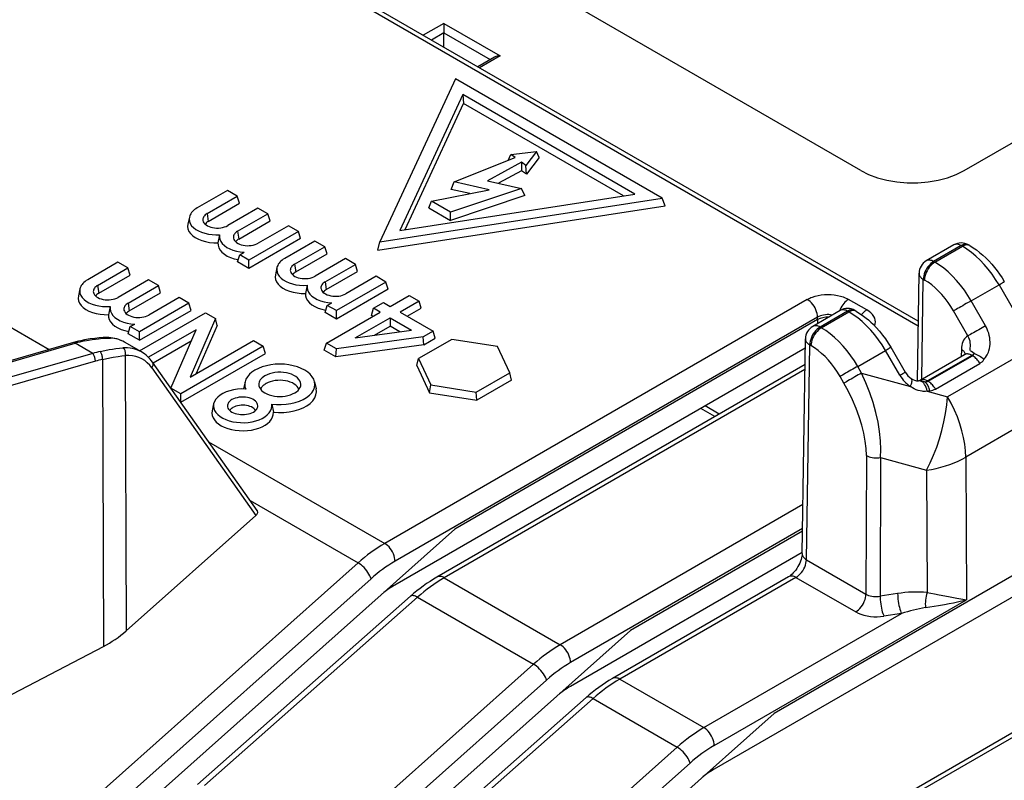
# Model space of a CAD drawing. Extents: x -1 to 395, y 0 to 286.
# Drawn here: x 332 to 344, y 158 to 166 of the extents above; entities that cross this region are included whole.
import ezdxf

# ---------------------------------------------------------------- set-up
doc = ezdxf.new("R2010")
doc.units = 0
doc.layers.get('0').update_dxf_attribs({"linetype": 'CONTINUOUS'})

# ---------------------------------------------------------------- blocks, each defined once
blk = doc.blocks.new('BLOCK800')
at = {"color": 7}
for p, q in [((46.764805, 110.282324), (24.838247, 122.941628)), ((50.305275, 110.282324), (71.367788, 122.442771)), ((48.731331, 104.957443), (25.104868, 118.598187)), ((48.733864, 105.125082), (25.354867, 118.622953)), ((32.491557, 115.318999), (31.784509, 114.910785)), ((32.491557, 115.318999), (34.4168, 114.207459)), ((32.491557, 115.318999), (32.491557, 114.993832)), ((32.491557, 114.993832), (32.066111, 114.748201)), ((32.491557, 114.502569), (32.491557, 114.993832)), ((32.491557, 114.993832), (34.076618, 114.078696)), ((34.216804, 114.159632), (33.651173, 113.833065)), ((34.4168, 114.207459), (33.709752, 113.799245)), ((32.887716, 113.415561), (30.299526, 107.838786)), ((39.958784, 109.333078), (32.887716, 113.415561)), ((33.136182, 112.880191), (30.978348, 108.230704)), ((39.031495, 109.47653), (33.136182, 112.880191)), ((33.136182, 112.880191), (33.163564, 112.576242)), ((31.159823, 108.258778), (33.163564, 112.576242)), ((38.637889, 109.415639), (33.163564, 112.576242)), ((5.948654, 111.669908), (18.969224, 104.152478)), ((34.775775, 110.829598), (35.659575, 110.933412)), ((35.659575, 110.933412), (35.299941, 110.455884)), ((35.748605, 110.730087), (35.659575, 110.933412)), ((32.846507, 109.889477), (34.926812, 110.721913)), ((34.689333, 110.626886), (34.775775, 110.829598)), ((34.926812, 110.721913), (34.775775, 110.829598)), ((35.748605, 110.730087), (35.313691, 110.152602)), ((35.148904, 110.563569), (33.986564, 109.929014)), ((35.143742, 110.27377), (34.358128, 109.84488)), ((35.148904, 110.563569), (35.143742, 110.27377)), ((35.313691, 110.152602), (35.143742, 110.27377)), ((35.299941, 110.455884), (35.148904, 110.563569)), ((35.313691, 110.152602), (35.299941, 110.455884)), ((33.986564, 109.929014), (35.144031, 109.666929)), ((25.075136, 109.599522), (24.039188, 109.001417)), ((25.414548, 109.403562), (25.075136, 109.599522)), ((32.065963, 109.235763), (34.040566, 109.619107)), ((35.144031, 109.666929), (32.71916, 108.858639)), ((32.734846, 109.637006), (32.846507, 109.889477)), ((33.380138, 109.490893), (32.734846, 109.637006)), ((34.040566, 109.619107), (32.846507, 109.889477)), ((35.265638, 109.427251), (35.144031, 109.666929)), ((24.3786, 108.805457), (25.414548, 109.403562)), ((25.489357, 109.158613), (25.414548, 109.403562)), ((30.299526, 107.838786), (39.958784, 109.333078)), ((30.978348, 108.230704), (39.031495, 109.47653)), ((35.265638, 109.427251), (32.710457, 108.575524)), ((40.060975, 109.07232), (39.958784, 109.333078)), ((24.416004, 108.538913), (25.489357, 109.158613)), ((26.121654, 108.995314), (25.085706, 108.397209)), ((26.461066, 108.799355), (26.121654, 108.995314)), ((30.224716, 107.550646), (40.060975, 109.07232)), ((31.968214, 109.004058), (32.065963, 109.235763)), ((31.968214, 109.004058), (32.710457, 108.575524)), ((32.71916, 108.858639), (32.065963, 109.235763)), ((23.772644, 108.687028), (23.720159, 108.445887)), ((24.3786, 108.805457), (24.416004, 108.538913)), ((25.425118, 108.20125), (26.461066, 108.799355)), ((26.535875, 108.554406), (26.461066, 108.799355)), ((32.710457, 108.575524), (32.71916, 108.858639)), ((25.462522, 107.934705), (26.535875, 108.554406)), ((27.168173, 108.391107), (26.132224, 107.793002)), ((27.507584, 108.195147), (27.168173, 108.391107)), ((24.810205, 108.083676), (24.752188, 107.805231)), ((25.425118, 108.20125), (25.462522, 107.934705)), ((27.507584, 108.195147), (25.810528, 107.215352)), ((27.582393, 107.950198), (25.810528, 106.927211)), ((27.582393, 107.950198), (27.507584, 108.195147)), ((28.073269, 107.868549), (27.037321, 107.270444)), ((27.376732, 107.074485), (28.41268, 107.67259)), ((28.41268, 107.67259), (28.073269, 107.868549)), ((28.48749, 107.427641), (28.41268, 107.67259)), ((30.224716, 107.550646), (30.299526, 107.838786)), ((49.952006, 107.736095), (49.008618, 107.19143)), ((50.202004, 107.71133), (49.258616, 107.166665)), ((49.301175, 107.142093), (50.244563, 107.686758)), ((50.244563, 107.686758), (50.202004, 107.71133)), ((50.494561, 107.711524), (50.45202, 107.736084)), ((25.423545, 107.150636), (25.498354, 107.395585)), ((25.498354, 107.395585), (25.649562, 107.482885)), ((25.810528, 107.215352), (25.498354, 107.395585)), ((27.414137, 106.80794), (28.48749, 107.427641)), ((29.119787, 107.264341), (28.083839, 106.666236)), ((29.459198, 107.068382), (29.119787, 107.264341)), ((21.326341, 107.140681), (20.290392, 106.542576)), ((20.629804, 106.346617), (21.665752, 106.944722)), ((21.665752, 106.944722), (21.326341, 107.140681)), ((21.740561, 106.699773), (21.665752, 106.944722)), ((25.810528, 106.927211), (25.423545, 107.150636)), ((25.810528, 106.927211), (25.810528, 107.215352)), ((26.770777, 106.956055), (26.718292, 106.714914)), ((27.376732, 107.074485), (27.414137, 106.80794)), ((28.42325, 106.470277), (29.459198, 107.068382)), ((29.534008, 106.823433), (29.459198, 107.068382)), ((49.258616, 107.166665), (49.301175, 107.142093)), ((20.667208, 106.080073), (21.740561, 106.699773)), ((28.460655, 106.203733), (29.534008, 106.823433)), ((30.166305, 106.660134), (29.130357, 106.062029)), ((30.505717, 106.464175), (30.166305, 106.660134)), ((48.702988, 103.081925), (48.758673, 106.765969)), ((48.853302, 103.132609), (48.905076, 106.557862)), ((48.905076, 106.557862), (48.947635, 106.533291)), ((20.023848, 106.228188), (19.971363, 105.987047)), ((20.629804, 106.346617), (20.667208, 106.080073)), ((22.372859, 106.536474), (21.33691, 105.938369)), ((21.676322, 105.74241), (22.71227, 106.340515)), ((22.71227, 106.340515), (22.372859, 106.536474)), ((22.787079, 106.095566), (22.71227, 106.340515)), ((27.808337, 106.352703), (27.75032, 106.074258)), ((28.42325, 106.470277), (28.460655, 106.203733)), ((30.505717, 106.464175), (28.80866, 105.484379)), ((30.580526, 106.219226), (28.80866, 105.196239)), ((30.580526, 106.219226), (30.505717, 106.464175)), ((50.54756, 105.820453), (51.498177, 106.369292)), ((51.498177, 106.369292), (51.996038, 105.516919)), ((21.713726, 105.475865), (22.787079, 106.095566)), ((23.419377, 105.932266), (22.383429, 105.334162)), ((23.758788, 105.736307), (23.419377, 105.932266)), ((30.647138, 105.631348), (31.297676, 106.006937)), ((31.297676, 106.006937), (31.637087, 105.810977)), ((21.061409, 105.624836), (21.003392, 105.346391)), ((21.676322, 105.74241), (21.713726, 105.475865)), ((23.758788, 105.736307), (22.061732, 104.756511)), ((23.833597, 105.491358), (23.758788, 105.736307)), ((28.421678, 105.419663), (28.496487, 105.664612)), ((28.496487, 105.664612), (28.647695, 105.751912)), ((28.80866, 105.484379), (28.496487, 105.664612)), ((30.006643, 105.321079), (30.081452, 105.566028)), ((30.081452, 105.566028), (30.420864, 105.761988)), ((30.307727, 105.435389), (30.081452, 105.566028)), ((30.420864, 105.761988), (30.647138, 105.631348)), ((44.932634, 105.87036), (30.4632, 97.516428)), ((31.637087, 105.810977), (30.986549, 105.435389)), ((31.236085, 105.291319), (31.711897, 105.566028)), ((31.711897, 105.566028), (31.637087, 105.810977)), ((46.971944, 105.509429), (46.346794, 105.87036)), ((51.036806, 104.963106), (50.54756, 105.820453)), ((22.061732, 104.468371), (23.833597, 105.491358)), ((22.069475, 104.107785), (24.324473, 105.409709)), ((24.663885, 105.213749), (23.79628, 103.210484)), ((24.324473, 105.409709), (24.663885, 105.213749)), ((24.722468, 104.978168), (24.663885, 105.213749)), ((28.80866, 105.196239), (28.421678, 105.419663)), ((28.469249, 104.373943), (30.307727, 105.435389)), ((28.80866, 105.196239), (28.80866, 105.484379)), ((29.456271, 104.551883), (30.647138, 105.23943)), ((30.05819, 105.291319), (30.006643, 105.321079)), ((30.647138, 105.23943), (31.379979, 104.816324)), ((30.647138, 105.23943), (30.647138, 104.95129)), ((45.286174, 105.261558), (30.81674, 96.907626)), ((30.986549, 105.435389), (32.11792, 104.782192)), ((46.062918, 105.490729), (45.119531, 104.946064)), ((45.286174, 105.175602), (45.286174, 105.261558)), ((46.312916, 105.465964), (45.369529, 104.921299)), ((45.412088, 104.896728), (46.355475, 105.441393)), ((46.312916, 105.465964), (46.355475, 105.441393)), ((46.562933, 105.490719), (46.605473, 105.466158)), ((54.744923, 105.429969), (49.737665, 102.539027)), ((50.433266, 104.618215), (49.94402, 105.475561)), ((21.674749, 104.691796), (21.749558, 104.936745)), ((21.749558, 104.936745), (21.900766, 105.024045)), ((22.061732, 104.756511), (21.749558, 104.936745)), ((24.722468, 104.978168), (24.010444, 103.334131)), ((30.111304, 104.641926), (30.647138, 104.95129)), ((30.976882, 104.760912), (30.647138, 104.95129)), ((45.286174, 105.175602), (32.866623, 98.005171)), ((45.286174, 105.175602), (45.286174, 105.042265)), ((45.369529, 104.921299), (45.412088, 104.896728)), ((22.061732, 104.468371), (21.674749, 104.691796)), ((22.061732, 104.468371), (22.061732, 104.756511)), ((24.004138, 104.832845), (22.368504, 103.888511)), ((23.136534, 102.829579), (24.004138, 104.832845)), ((31.778509, 104.586233), (28.80866, 104.177984)), ((29.456271, 104.551883), (31.379979, 104.816324)), ((32.11792, 104.782192), (31.778509, 104.586233)), ((31.805326, 104.313576), (31.778509, 104.586233)), ((31.805326, 104.313576), (32.192729, 104.537243)), ((32.192729, 104.537243), (32.11792, 104.782192)), ((19.809225, 104.394978), (13.781972, 102.65506)), ((13.837441, 102.626205), (19.864692, 104.366123)), ((20.464728, 104.019692), (19.864692, 104.366123)), ((22.129512, 104.07314), (21.555079, 104.404789)), ((22.529724, 103.693451), (23.837738, 104.448634)), ((26.304372, 104.266613), (23.475945, 102.63362)), ((23.79628, 103.210484), (25.964961, 104.462573)), ((25.964961, 104.462573), (26.304372, 104.266613)), ((26.379181, 104.021664), (26.304372, 104.266613)), ((28.39444, 104.128994), (28.469249, 104.373943)), ((28.80866, 104.177984), (28.469249, 104.373943)), ((31.805326, 104.313576), (28.792157, 103.899372)), ((44.86479, 104.203882), (30.81183, 96.090402)), ((32.762596, 104.501198), (31.619501, 103.841232)), ((34.324093, 104.259634), (32.762596, 104.501198)), ((34.742495, 103.358103), (34.324093, 104.259634)), ((44.758403, 97.165009), (44.869586, 104.520603)), ((44.904806, 96.956902), (45.015989, 104.312497)), ((45.015989, 104.312497), (45.058548, 104.287925)), ((47.790838, 104.231767), (48.288698, 103.379394)), ((20.464728, 104.019692), (14.437478, 102.279774)), ((21.576774, 103.948826), (21.606541, 94.521603)), ((23.475945, 102.34548), (26.379181, 104.021664)), ((28.792157, 103.899372), (28.39444, 104.128994)), ((28.792157, 103.899372), (28.80866, 104.177984)), ((46.658473, 103.575087), (47.60909, 104.123926)), ((48.106951, 103.271553), (47.60909, 104.123926)), ((48.801185, 103.102522), (50.31666, 103.977482)), ((50.56848, 103.953768), (49.049389, 103.076721)), ((49.06878, 103.065525), (50.587871, 103.942573)), ((50.208823, 104.1579), (50.205122, 103.913085)), ((50.56848, 103.953768), (50.587871, 103.942573)), ((20.55417, 103.753826), (14.526919, 102.013909)), ((20.796503, 103.814099), (20.827526, 93.989041)), ((22.487287, 103.526184), (26.054694, 98.473632)), ((26.094378, 98.644822), (22.509248, 103.722475)), ((31.560501, 103.60541), (31.619501, 103.841232)), ((31.560501, 103.60541), (31.994712, 102.669816)), ((31.619501, 103.841232), (32.037903, 102.939701)), ((44.856277, 103.640585), (32.252512, 96.363797)), ((46.789817, 103.344922), (46.658473, 103.575087)), ((49.31878, 102.801615), (50.837871, 103.678662)), ((44.853699, 103.469994), (32.50251, 96.339032)), ((33.5994, 102.698137), (34.742495, 103.358103)), ((34.801495, 103.104027), (34.742495, 103.358103)), ((46.186277, 103.000031), (46.054933, 103.230196)), ((46.789817, 103.344922), (48.465752, 102.886748)), ((55.366162, 103.360621), (50.358904, 100.469679)), ((25.679422, 103.046602), (25.626936, 102.80546)), ((28.060694, 103.046601), (28.113179, 102.80546)), ((31.994712, 102.669816), (32.037903, 102.939701)), ((32.037903, 102.939701), (33.5994, 102.698137)), ((34.801495, 103.104027), (33.615209, 102.419124)), ((48.774721, 103.082828), (48.736132, 103.081802)), ((49.049389, 103.076721), (49.06878, 103.065525)), ((23.475945, 102.63362), (23.136534, 102.829579)), ((23.475945, 102.34548), (23.475945, 102.63362)), ((31.994712, 102.669816), (33.615209, 102.419124)), ((33.615209, 102.419124), (33.5994, 102.698137)), ((49.134929, 102.74025), (49.043131, 102.728902)), ((49.043131, 102.728902), (49.737665, 102.539027)), ((24.605069, 102.297358), (24.552584, 102.056217)), ((26.591682, 102.286298), (26.649423, 102.003213)), ((41.91462, 101.94221), (41.431045, 102.221402)), ((41.771246, 101.859433), (41.287671, 102.138625)), ((24.432846, 100.998055), (30.4632, 97.516428)), ((46.958578, 100.526036), (46.943521, 95.77985)), ((47.441522, 100.451324), (47.426465, 95.705138)), ((47.441522, 100.451324), (49.014092, 100.021409)), ((50.358904, 100.469679), (50.385761, 95.588628)), ((49.014092, 100.021409), (49.03714, 95.832612)), ((25.858113, 98.979445), (29.549083, 96.848463)), ((44.783783, 98.8442), (36.473607, 94.046318)), ((26.054694, 98.473632), (21.606541, 94.521603)), ((20.408907, 86.915524), (32.866623, 98.005171)), ((44.771388, 98.024125), (36.827147, 93.437516)), ((44.770077, 97.937412), (38.877031, 94.53506)), ((54.452256, 97.850465), (43.793419, 91.696582)), ((44.758969, 97.202565), (36.822238, 92.620291)), ((29.549083, 96.848463), (19.77486, 88.147616)), ((54.120647, 96.930576), (41.738626, 89.781813)), ((44.904806, 96.956902), (46.943521, 95.77985)), ((29.994129, 96.306402), (20.219906, 87.605556)), ((32.50251, 96.339032), (36.473607, 94.046318)), ((44.295174, 96.376411), (38.26292, 92.893687)), ((44.545149, 96.351632), (38.512918, 92.868921)), ((44.545149, 96.351632), (46.589981, 95.171048)), ((48.027237, 95.798078), (47.426465, 95.705138)), ((31.346988, 95.705388), (24.046386, 89.256505)), ((31.5865, 95.672159), (24.285904, 89.223281)), ((31.5865, 95.672159), (35.55949, 93.378352)), ((41.743536, 90.599037), (50.385761, 95.588628)), ((41.389996, 91.20784), (48.156641, 95.114564)), ((48.156641, 95.114564), (47.55587, 95.021624)), ((28.927004, 85.677716), (38.877031, 94.53506)), ((14.959791, 90.927598), (20.827526, 93.989041)), ((35.55949, 93.378352), (28.292957, 86.909808)), ((36.004536, 92.836292), (28.738004, 86.367748)), ((38.512918, 92.868921), (41.389996, 91.20784)), ((37.35739, 92.235272), (27.537355, 83.560884)), ((37.596908, 92.202048), (27.776867, 83.527655)), ((37.596908, 92.202048), (40.475879, 90.539874)), ((46.710872, 88.016286), (54.037645, 92.2464)), ((46.960847, 87.991507), (53.727493, 91.898231)), ((43.793419, 91.696582), (31.335703, 80.606935)), ((40.475879, 90.539874), (30.701656, 81.839028)), ((40.920925, 89.997814), (31.146702, 81.296968))]:
    blk.add_line(p, q, dxfattribs=at)
for points in [[(46.764805, 110.282318), (47.034756, 110.14727), (47.335247, 110.035774), (47.66016, 109.950111), (48.002888, 109.892006), (48.356445, 109.862656), (48.713638, 109.862656), (49.067196, 109.892006), (49.409924, 109.950111), (49.734837, 110.035774), (50.035328, 110.14727), (50.305279, 110.282318)], [(24.039188, 109.001419), (23.9925, 108.972412), (23.949623, 108.941505), (23.910784, 108.908867), (23.876194, 108.874672), (23.846041, 108.839104), (23.820484, 108.802353), (23.799662, 108.764626), (23.783686, 108.726112), (23.772644, 108.687027)], [(23.772644, 108.687027), (23.765446, 108.6119), (23.776415, 108.536919), (23.805336, 108.463554), (23.851646, 108.393219), (23.914448, 108.327286), (23.992519, 108.267036), (24.084345, 108.213638), (24.188139, 108.168129), (24.301886, 108.131401), (24.423372, 108.104156), (24.550241, 108.086929), (24.680025, 108.080063), (24.810204, 108.083679)], [(24.378599, 108.805458), (24.344704, 108.783798), (24.31477, 108.760277), (24.289103, 108.73513), (24.267963, 108.708618), (24.251572, 108.681007), (24.240093, 108.65258), (24.233646, 108.623627), (24.232296, 108.594452), (24.236055, 108.565338)], [(23.72016, 108.445892), (23.712662, 108.362984), (23.726091, 108.280319), (23.760166, 108.199661), (23.814161, 108.122719), (23.886934, 108.051109), (23.976942, 107.986366), (24.082277, 107.929848), (24.200708, 107.882759), (24.329727, 107.8461), (24.466597, 107.820633), (24.608418, 107.806915), (24.752188, 107.805237)], [(24.236055, 108.565338), (24.249537, 108.525879), (24.272387, 108.487877), (24.304163, 108.452087), (24.34425, 108.419189), (24.391867, 108.389824), (24.446091, 108.364571), (24.505869, 108.34391), (24.57004, 108.328255), (24.637358, 108.317894), (24.706516, 108.313042), (24.776173, 108.313782), (24.844975, 108.320107), (24.911585, 108.331886), (24.974712, 108.3489), (25.033131, 108.370819), (25.085707, 108.397209)], [(24.810205, 108.083672), (24.804064, 108.005646), (24.817492, 107.927917), (24.85021, 107.852119), (24.901535, 107.779846), (24.970387, 107.712608), (25.055328, 107.65181), (25.154579, 107.598724), (25.26606, 107.554466), (25.387438, 107.519966), (25.516171, 107.495934), (25.649563, 107.48288)], [(25.425117, 108.201248), (25.391222, 108.179588), (25.361288, 108.156067), (25.335621, 108.13092), (25.314482, 108.104408), (25.29809, 108.076797), (25.286612, 108.04837), (25.280165, 108.019417), (25.278814, 107.990242), (25.282574, 107.961128)], [(25.282574, 107.961128), (25.296055, 107.921669), (25.318905, 107.883667), (25.350681, 107.847878), (25.390768, 107.81498), (25.438385, 107.785614), (25.492609, 107.760361), (25.552387, 107.7397), (25.616558, 107.724045), (25.683876, 107.713684), (25.753035, 107.708832), (25.822691, 107.709572), (25.891493, 107.715897), (25.958103, 107.727676), (26.021231, 107.74469), (26.079649, 107.766609), (26.132225, 107.792999)], [(24.752188, 107.805229), (24.755241, 107.72139), (24.779558, 107.63871), (24.824608, 107.55899), (24.88942, 107.48394), (24.972591, 107.415192), (25.072325, 107.354225), (25.186464, 107.302368), (25.312542, 107.260727), (25.447832, 107.230217)], [(50.202003, 107.711327), (50.171188, 107.727562), (50.14061, 107.74057), (50.110497, 107.750244), (50.081081, 107.756523), (50.052586, 107.759346), (50.025227, 107.75869), (49.999214, 107.754578), (49.974747, 107.747025), (49.952003, 107.736092)], [(50.452019, 107.736084), (50.429279, 107.747017), (50.404808, 107.75457), (50.378792, 107.75869), (50.351433, 107.759346), (50.322937, 107.756523), (50.293518, 107.750252), (50.263401, 107.74057), (50.232819, 107.727562), (50.202003, 107.711327)], [(50.494564, 107.711525), (50.471821, 107.722458), (50.447353, 107.730011), (50.421341, 107.734123), (50.393982, 107.734779), (50.365486, 107.731956), (50.336071, 107.725677), (50.305958, 107.716003), (50.275379, 107.702995), (50.244564, 107.68676)], [(51.498177, 106.369293), (51.383747, 106.554825), (51.260742, 106.73349), (51.1301, 106.903923), (50.992809, 107.064842), (50.849918, 107.215012), (50.702515, 107.353287), (50.55172, 107.478622), (50.398682, 107.590065), (50.244564, 107.68676)], [(50.49456, 107.711525), (50.610218, 107.640434), (50.723446, 107.562325), (50.834103, 107.47757), (50.942017, 107.386528), (51.046936, 107.289627), (51.148712, 107.187172), (51.247108, 107.079536), (51.341896, 106.967094), (51.432812, 106.85025), (51.519619, 106.72937), (51.602074, 106.604866), (51.679924, 106.477135)], [(27.037321, 107.270447), (26.990633, 107.24144), (26.947756, 107.210533), (26.908916, 107.177895), (26.874327, 107.1437), (26.844173, 107.108131), (26.818615, 107.071381), (26.797794, 107.033653), (26.781818, 106.99514), (26.770777, 106.956055)], [(26.770777, 106.956055), (26.763578, 106.880928), (26.774548, 106.805946), (26.803469, 106.732582), (26.849779, 106.662247), (26.91258, 106.596313), (26.990652, 106.536064), (27.082478, 106.482666), (27.186272, 106.437157), (27.300018, 106.400429), (27.421505, 106.373184), (27.548374, 106.355957), (27.678158, 106.349091), (27.808336, 106.352707)], [(27.376732, 107.074486), (27.342836, 107.052826), (27.312902, 107.029305), (27.287235, 107.004158), (27.266096, 106.977646), (27.249704, 106.950035), (27.238226, 106.921608), (27.231779, 106.892654), (27.230429, 106.86348), (27.234188, 106.834366)], [(49.258617, 107.166664), (49.20858, 107.133667), (49.15955, 107.093109), (49.112511, 107.045822), (49.068417, 106.992744), (49.028152, 106.934944), (48.992523, 106.873596), (48.962254, 106.809929), (48.937954, 106.745224), (48.920105, 106.680786), (48.909073, 106.617912), (48.905079, 106.557861)], [(49.301174, 107.142097), (49.251137, 107.1091), (49.202106, 107.068542), (49.155067, 107.021255), (49.110973, 106.968178), (49.070709, 106.910378), (49.03508, 106.84903), (49.00481, 106.785362), (48.980511, 106.720657), (48.962662, 106.656219), (48.95163, 106.593346), (48.947636, 106.533295)], [(49.258617, 107.166664), (49.227802, 107.182899), (49.197224, 107.195908), (49.16711, 107.205582), (49.137695, 107.211861), (49.1092, 107.214684), (49.081841, 107.214027), (49.055828, 107.209915), (49.031361, 107.202362), (49.008617, 107.191429)], [(50.547562, 105.820457), (50.434586, 106.006828), (50.312893, 106.186249), (50.183407, 106.357353), (50.047112, 106.518845), (49.905045, 106.669487), (49.758286, 106.808144), (49.607956, 106.933746), (49.4552, 107.045349), (49.301174, 107.142097)], [(26.718292, 106.71492), (26.710794, 106.632011), (26.724224, 106.549347), (26.758299, 106.468689), (26.812294, 106.391747), (26.885067, 106.320137), (26.975075, 106.255394), (27.08041, 106.198875), (27.198841, 106.151787), (27.32786, 106.115128), (27.464729, 106.089661), (27.60655, 106.075943), (27.75032, 106.074265)], [(27.234188, 106.834366), (27.247669, 106.794907), (27.270519, 106.756905), (27.302296, 106.721115), (27.342382, 106.688217), (27.389999, 106.658852), (27.444223, 106.633598), (27.504002, 106.612938), (27.568172, 106.597282), (27.63549, 106.586922), (27.704649, 106.582069), (27.774305, 106.582809), (27.843107, 106.589134), (27.909718, 106.600914), (27.972845, 106.617928), (28.031263, 106.639847), (28.083839, 106.666237)], [(48.758675, 106.765968), (48.760235, 106.740509), (48.765675, 106.715187), (48.774948, 106.690201), (48.787983, 106.665741), (48.80468, 106.642006), (48.824905, 106.619179), (48.848511, 106.597435), (48.875301, 106.576942), (48.905079, 106.557861)], [(20.023848, 106.228188), (20.016649, 106.153061), (20.027618, 106.078079), (20.05654, 106.004715), (20.10285, 105.93438), (20.165651, 105.868446), (20.243723, 105.808197), (20.335548, 105.754799), (20.439342, 105.70929), (20.553089, 105.672562), (20.674576, 105.645317), (20.801445, 105.62809), (20.931229, 105.621223), (21.061407, 105.62484)], [(20.290392, 106.54258), (20.243704, 106.513573), (20.200827, 106.482666), (20.161987, 106.450027), (20.127398, 106.415833), (20.097244, 106.380264), (20.071686, 106.343513), (20.050865, 106.305786), (20.034889, 106.267273), (20.023848, 106.228188)], [(20.629803, 106.346619), (20.595907, 106.324959), (20.565973, 106.301437), (20.540306, 106.276291), (20.519167, 106.249779), (20.502775, 106.222168), (20.491297, 106.193741), (20.48485, 106.164787), (20.4835, 106.135612), (20.487259, 106.106499)], [(27.808338, 106.352699), (27.802197, 106.274673), (27.815624, 106.196945), (27.848343, 106.121147), (27.899668, 106.048874), (27.968519, 105.981636), (28.053461, 105.920837), (28.152712, 105.867752), (28.264193, 105.823494), (28.385571, 105.788994), (28.514303, 105.764961), (28.647696, 105.751907)], [(28.42325, 106.470276), (28.389355, 106.448616), (28.359421, 106.425095), (28.333754, 106.399948), (28.312614, 106.373436), (28.296223, 106.345825), (28.284744, 106.317398), (28.278297, 106.288445), (28.276947, 106.25927), (28.280706, 106.230156)], [(28.280706, 106.230156), (28.294188, 106.190697), (28.317038, 106.152695), (28.348814, 106.116905), (28.388901, 106.084007), (28.436518, 106.054642), (28.490742, 106.029388), (28.55052, 106.008728), (28.614691, 105.993073), (28.682009, 105.982712), (28.751167, 105.977859), (28.820824, 105.9786), (28.889626, 105.984924), (28.956236, 105.996704), (29.019363, 106.013718), (29.077782, 106.035637), (29.130358, 106.062027)], [(49.944019, 105.475563), (49.853786, 105.624748), (49.756561, 105.768356), (49.653088, 105.905312), (49.544151, 106.034561), (49.43058, 106.155121), (49.31324, 106.266083), (49.193024, 106.366592), (49.070843, 106.455887), (48.947636, 106.533295)], [(51.498177, 106.369293), (51.534061, 106.390388), (51.56673, 106.409622), (51.595814, 106.426773), (51.620983, 106.441658), (51.641953, 106.454102), (51.658497, 106.463966), (51.670418, 106.471146), (51.677589, 106.475548), (51.679924, 106.477135)], [(19.971365, 105.987053), (19.963867, 105.904144), (19.977297, 105.82148), (20.011372, 105.740822), (20.065367, 105.663879), (20.13814, 105.59227), (20.228148, 105.527527), (20.333483, 105.471008), (20.451914, 105.42392), (20.580933, 105.387253), (20.717802, 105.361794), (20.859623, 105.348076), (21.003393, 105.346397)], [(20.487259, 106.106499), (20.50074, 106.067039), (20.52359, 106.029037), (20.555367, 105.993248), (20.595453, 105.96035), (20.64307, 105.930984), (20.697294, 105.905731), (20.757072, 105.885071), (20.821243, 105.869415), (20.888561, 105.859055), (20.95772, 105.854202), (21.027376, 105.854942), (21.096178, 105.861267), (21.162788, 105.873047), (21.225916, 105.89006), (21.284334, 105.91198), (21.33691, 105.93837)], [(27.75032, 106.074257), (27.753374, 105.990417), (27.777691, 105.907738), (27.822741, 105.828018), (27.887552, 105.752968), (27.970724, 105.684219), (28.070457, 105.623253), (28.184597, 105.571396), (28.310675, 105.529755), (28.445965, 105.499245)], [(44.932632, 105.870361), (44.972862, 105.892334), (45.015133, 105.912987), (45.059692, 105.932411), (45.106056, 105.950371), (45.20322, 105.981552), (45.305779, 106.006317), (45.413017, 106.024429), (45.523087, 106.035522), (45.634609, 106.039452), (45.746197, 106.036179), (45.856457, 106.025734), (45.964008, 106.008255), (46.067513, 105.983955), (46.165672, 105.953148), (46.229679, 105.928268), (46.290173, 105.90062), (46.346794, 105.870361)], [(21.061409, 105.624832), (21.055267, 105.546806), (21.068695, 105.469078), (21.101414, 105.39328), (21.152739, 105.321007), (21.22159, 105.253769), (21.306532, 105.19297), (21.405783, 105.139885), (21.517263, 105.095627), (21.638641, 105.061127), (21.767374, 105.037094), (21.900766, 105.02404)], [(21.676321, 105.742409), (21.642426, 105.720749), (21.612492, 105.697227), (21.586824, 105.672081), (21.565685, 105.645569), (21.549294, 105.617958), (21.537815, 105.589531), (21.531368, 105.560577), (21.530018, 105.531403), (21.533777, 105.502289)], [(45.286171, 105.261559), (45.282177, 105.321609), (45.271145, 105.384483), (45.253296, 105.448921), (45.228996, 105.513626), (45.198727, 105.577293), (45.163097, 105.638641), (45.122833, 105.696442), (45.078739, 105.749519), (45.0317, 105.796806), (44.98267, 105.837364), (44.932632, 105.870361)], [(46.346794, 105.870361), (46.304443, 105.842972), (46.262703, 105.810097), (46.222172, 105.772209), (46.183437, 105.729851), (46.147053, 105.683647), (46.113544, 105.634247), (46.083397, 105.582367), (46.057045, 105.528763), (46.034863, 105.47419)], [(50.547562, 105.820457), (50.494701, 105.790443), (50.437855, 105.758118), (50.378178, 105.724136), (50.316872, 105.689186), (50.255177, 105.653969), (50.194336, 105.619202), (50.135582, 105.585587), (50.080101, 105.553802), (50.029007, 105.524483), (49.983341, 105.498222), (49.944023, 105.475563)], [(21.003391, 105.34639), (21.006445, 105.26255), (21.030762, 105.179871), (21.075811, 105.100151), (21.140623, 105.025101), (21.223795, 104.956352), (21.323528, 104.895386), (21.437668, 104.843529), (21.563745, 104.801888), (21.699036, 104.771378)], [(21.533777, 105.502289), (21.547258, 105.46283), (21.570108, 105.424828), (21.601885, 105.389038), (21.641972, 105.35614), (21.689589, 105.326775), (21.743813, 105.301521), (21.803591, 105.280861), (21.867762, 105.265205), (21.93508, 105.254845), (22.004238, 105.249992), (22.073895, 105.250732), (22.142696, 105.257057), (22.209307, 105.268837), (22.272434, 105.285851), (22.330853, 105.30777), (22.383429, 105.33416)], [(45.791565, 105.333717), (45.732685, 105.342476), (45.672428, 105.34697), (45.611694, 105.347137), (45.551373, 105.342972), (45.492352, 105.334549), (45.435509, 105.321976), (45.381676, 105.30545), (45.33165, 105.28521), (45.286175, 105.261559)], [(46.312916, 105.465965), (46.282101, 105.482201), (46.251522, 105.495209), (46.221409, 105.504883), (46.191994, 105.511162), (46.163498, 105.513985), (46.136139, 105.513329), (46.110126, 105.509216), (46.085659, 105.501663), (46.062916, 105.49073)], [(46.562931, 105.490723), (46.540192, 105.501656), (46.51572, 105.509209), (46.489704, 105.513329), (46.462345, 105.513985), (46.433849, 105.511162), (46.40443, 105.50489), (46.374313, 105.495209), (46.343731, 105.482201), (46.312916, 105.465965)], [(46.605476, 105.466156), (46.582733, 105.477089), (46.558266, 105.484642), (46.532253, 105.488754), (46.504894, 105.48941), (46.476398, 105.486588), (46.446983, 105.480309), (46.41687, 105.470634), (46.386292, 105.457626), (46.355476, 105.441391)], [(47.609089, 104.123932), (47.494659, 104.309464), (47.371658, 104.488129), (47.241013, 104.658562), (47.103722, 104.819481), (46.960831, 104.96965), (46.813427, 105.107925), (46.662632, 105.233261), (46.509594, 105.344704), (46.355476, 105.441399)], [(46.605473, 105.466156), (46.692451, 105.413506), (46.77808, 105.35685), (46.862305, 105.296349), (46.945061, 105.232162), (47.026226, 105.16449), (47.10577, 105.09343), (47.183609, 105.019142), (47.296947, 104.902016), (47.405888, 104.778526), (47.510101, 104.649193), (47.60923, 104.51458), (47.702927, 104.375244), (47.790836, 104.231766)], [(46.971943, 105.50943), (46.950844, 105.496521), (46.929825, 105.482201), (46.908951, 105.46653), (46.888306, 105.449554), (46.867954, 105.431335), (46.847977, 105.411942), (46.828438, 105.391434), (46.809414, 105.369896), (46.790966, 105.347404)], [(47.23703, 104.965996), (47.257298, 105.030457), (47.26479, 105.095818), (47.259411, 105.161255), (47.241222, 105.225914), (47.210464, 105.288971), (47.16753, 105.349609), (47.112976, 105.407051), (47.047501, 105.460556), (46.971947, 105.50943)], [(45.36953, 104.921303), (45.319492, 104.888306), (45.270462, 104.847748), (45.223423, 104.800461), (45.179329, 104.747383), (45.139065, 104.689583), (45.103436, 104.628235), (45.073166, 104.564568), (45.048866, 104.499863), (45.031017, 104.435425), (45.019985, 104.372551), (45.015991, 104.3125)], [(45.412086, 104.896729), (45.362049, 104.863731), (45.313019, 104.823174), (45.26598, 104.775887), (45.221886, 104.722809), (45.181622, 104.665009), (45.145992, 104.603661), (45.115723, 104.539993), (45.091423, 104.475288), (45.073574, 104.410851), (45.062542, 104.347977), (45.058548, 104.287926)], [(45.36953, 104.921303), (45.338715, 104.937538), (45.308136, 104.950546), (45.278023, 104.96022), (45.248608, 104.966499), (45.220112, 104.969322), (45.192753, 104.968666), (45.16674, 104.964554), (45.142273, 104.957001), (45.11953, 104.946068)], [(46.658474, 103.575089), (46.545498, 103.761459), (46.423805, 103.94088), (46.294319, 104.111984), (46.158024, 104.273476), (46.015957, 104.424118), (45.869198, 104.562775), (45.718868, 104.688377), (45.566113, 104.79998), (45.412086, 104.896729)], [(51.036808, 104.963112), (50.983948, 104.933098), (50.927101, 104.900772), (50.867424, 104.866791), (50.806118, 104.831841), (50.744423, 104.796623), (50.683582, 104.761856), (50.624828, 104.728241), (50.569347, 104.696457), (50.518253, 104.667137), (50.472588, 104.640877), (50.43327, 104.618217)], [(50.982937, 103.807198), (51.01812, 103.852654), (51.0396, 103.88237), (51.073837, 103.935791), (51.094406, 103.972885), (51.11573, 104.016968), (51.134895, 104.063507), (51.152168, 104.114052), (51.170647, 104.184288), (51.183807, 104.25827), (51.19101, 104.331657), (51.192738, 104.40683), (51.189003, 104.482086), (51.179863, 104.557938), (51.165432, 104.633507), (51.145771, 104.708656), (51.120991, 104.782906), (51.09124, 104.855782), (51.065365, 104.91008), (51.036808, 104.963104)], [(21.012796, 104.560089), (20.916697, 104.562439), (20.816614, 104.560387), (20.679235, 104.551514), (20.532593, 104.535973), (20.376694, 104.514183), (20.176319, 104.48024), (20.135208, 104.472626)], [(20.188524, 104.447746), (20.318567, 104.472725), (20.445881, 104.494766), (20.553274, 104.51107), (20.657942, 104.524536), (20.803057, 104.538292), (20.872936, 104.542458), (20.940872, 104.544662), (21.006752, 104.544807), (21.070465, 104.542801)], [(50.433266, 104.61821), (50.389172, 104.590797), (50.349258, 104.556648), (50.313843, 104.516037), (50.283207, 104.469276), (50.257595, 104.416756), (50.237213, 104.358871), (50.222218, 104.296097), (50.212727, 104.228928), (50.20882, 104.157898)], [(50.650707, 104.012436), (50.599155, 104.049362), (50.552906, 104.080124), (50.53614, 104.092896), (50.529041, 104.099457), (50.520298, 104.110001), (50.512341, 104.127831), (50.510151, 104.142082), (50.509884, 104.152748), (50.51141, 104.176804), (50.515491, 104.213997), (50.519211, 104.25547), (50.520622, 104.289734), (50.520191, 104.325302), (50.515415, 104.380959), (50.505497, 104.436562), (50.490536, 104.491127), (50.465515, 104.556), (50.433266, 104.618217)], [(19.864693, 104.366119), (19.858051, 104.373337), (19.851446, 104.379616), (19.844913, 104.384918), (19.838491, 104.389214), (19.832214, 104.392479), (19.826115, 104.394691), (19.820229, 104.395851), (19.814589, 104.39595), (19.809225, 104.394974)], [(20.720041, 104.086769), (20.876244, 104.1203), (21.028141, 104.150177), (21.143721, 104.170494), (21.255524, 104.187576), (21.377401, 104.202538), (21.493048, 104.212166)], [(21.576775, 103.94883), (21.583452, 103.975586), (21.58713, 104.003441), (21.587734, 104.03183), (21.585253, 104.060181), (21.579733, 104.087906), (21.571291, 104.114464), (21.560095, 104.139297), (21.546373, 104.161919), (21.530401, 104.181862), (21.512506, 104.198723), (21.493048, 104.212166)], [(44.869587, 104.520607), (44.871147, 104.495148), (44.876587, 104.469826), (44.88586, 104.444839), (44.898895, 104.42038), (44.915592, 104.396645), (44.935822, 104.373817), (44.959423, 104.352074), (44.986214, 104.331581), (45.015991, 104.3125)], [(46.054932, 103.230202), (45.964699, 103.379379), (45.867477, 103.522995), (45.764, 103.659943), (45.655064, 103.7892), (45.541492, 103.90976), (45.424152, 104.020721), (45.303936, 104.121231), (45.181759, 104.210526), (45.058548, 104.287926)], [(47.609089, 104.123932), (47.644978, 104.145027), (47.677643, 104.164261), (47.706726, 104.181419), (47.731899, 104.196297), (47.752872, 104.208748), (47.769413, 104.218613), (47.781334, 104.225784), (47.788502, 104.230186), (47.790836, 104.231773)], [(20.554169, 103.753822), (20.553209, 103.778107), (20.550457, 103.803963), (20.545969, 103.830887), (20.539837, 103.85833), (20.532185, 103.885735), (20.523167, 103.912537), (20.512964, 103.93821), (20.501787, 103.962219), (20.489859, 103.984093), (20.477421, 104.00338), (20.464727, 104.019691)], [(20.796503, 103.814095), (20.79776, 103.839401), (20.797112, 103.866333), (20.794573, 103.894318), (20.790195, 103.922768), (20.784073, 103.951096), (20.776333, 103.978699), (20.767138, 104.004997), (20.756681, 104.029442), (20.745182, 104.051514), (20.732883, 104.070763), (20.720041, 104.086769)], [(20.796503, 103.814102), (21.04571, 103.865578), (21.165604, 103.888474), (21.338102, 103.918053), (21.460718, 103.935715), (21.576775, 103.94883)], [(22.487288, 103.526184), (22.413708, 103.619339), (22.332188, 103.701683), (22.243124, 103.772812), (22.146946, 103.832382), (22.044123, 103.880112), (21.935152, 103.915764), (21.820562, 103.939163), (21.700909, 103.950203), (21.576775, 103.948822)], [(50.348061, 104.001137), (50.341137, 104.020538), (50.33194, 104.03965), (50.320515, 104.058372), (50.306911, 104.076622), (50.291195, 104.094315), (50.273441, 104.111366), (50.253731, 104.127701), (50.232159, 104.143234), (50.20882, 104.157898)], [(50.568481, 103.953766), (50.53764, 103.969986), (50.506989, 103.982956), (50.476757, 103.992569), (50.447178, 103.998749), (50.418476, 104.00145), (50.390865, 104.000656), (50.364563, 103.996368), (50.339764, 103.988625), (50.316662, 103.977478)], [(50.568481, 103.953766), (50.577702, 103.959229), (50.586914, 103.964966), (50.596115, 103.97097), (50.605297, 103.977242), (50.614456, 103.98378), (50.623581, 103.99057), (50.632671, 103.997612), (50.641716, 104.004906), (50.650711, 104.012436)], [(50.837872, 103.678665), (50.815132, 103.715851), (50.790661, 103.751663), (50.764648, 103.785812), (50.737289, 103.818054), (50.708794, 103.848137), (50.679379, 103.875832), (50.649265, 103.900925), (50.618687, 103.923225), (50.587872, 103.942574)], [(22.487288, 103.526184), (22.502493, 103.547523), (22.514828, 103.569962), (22.524065, 103.593079), (22.530037, 103.616455), (22.532633, 103.639664), (22.531805, 103.66227), (22.527571, 103.683868), (22.520004, 103.704056), (22.509249, 103.722473)], [(28.060694, 103.0466), (28.030815, 103.135948), (27.980915, 103.22226), (27.91185, 103.304054), (27.824814, 103.379921), (27.72131, 103.44854), (27.603119, 103.508743), (27.472284, 103.559479), (27.331059, 103.599876), (27.181883, 103.629242), (27.027327, 103.647064), (26.870058, 103.653038), (26.71279, 103.647064), (26.558233, 103.629242), (26.409058, 103.599876), (26.267834, 103.559479), (26.136997, 103.508743), (26.018808, 103.44854), (25.915302, 103.379921), (25.828266, 103.304054), (25.759201, 103.22226), (25.709301, 103.135948), (25.679422, 103.0466)], [(46.658474, 103.575089), (46.605614, 103.545074), (46.548767, 103.512749), (46.48909, 103.478767), (46.427784, 103.443817), (46.366089, 103.4086), (46.305248, 103.373833), (46.246494, 103.340218), (46.191013, 103.308434), (46.139919, 103.279114), (46.094254, 103.252853), (46.054935, 103.230194)], [(26.360941, 103.254158), (26.312132, 103.222977), (26.269026, 103.189102), (26.232065, 103.152893), (26.201626, 103.114708), (26.178022, 103.074944), (26.161493, 103.034012), (26.152208, 102.992325), (26.150263, 102.95031), (26.155676, 102.908394)], [(27.58444, 102.908394), (27.589998, 102.965553), (27.5819, 103.022621), (27.560297, 103.078499), (27.525599, 103.132141), (27.478464, 103.18251), (27.419788, 103.228668), (27.350683, 103.269737), (27.272459, 103.304932), (27.186602, 103.33358), (27.09474, 103.355156), (26.998615, 103.369232), (26.900051, 103.375549), (26.800919, 103.373993), (26.703098, 103.364578), (26.608444, 103.347504), (26.518753, 103.323074), (26.435728, 103.291763), (26.360941, 103.254158)], [(46.789818, 103.344925), (46.736958, 103.314911), (46.680111, 103.282585), (46.620434, 103.248604), (46.559128, 103.213654), (46.497433, 103.178436), (46.436592, 103.143669), (46.377838, 103.110054), (46.322357, 103.07827), (46.271267, 103.04895), (46.225597, 103.02269), (46.186279, 103.000031)], [(47.441521, 100.451324), (47.453011, 100.73188), (47.44252, 101.03009), (47.410164, 101.342949), (47.356258, 101.667297), (47.281353, 101.999878), (47.186203, 102.337334), (47.071766, 102.67627), (46.93919, 103.013268), (46.789818, 103.344925)], [(48.106949, 103.271553), (48.142834, 103.292648), (48.175503, 103.311882), (48.204586, 103.329033), (48.229755, 103.343918), (48.250725, 103.356361), (48.267269, 103.366226), (48.27919, 103.373405), (48.286362, 103.377808), (48.288696, 103.379395)], [(25.679422, 103.0466), (25.6744, 103.019112), (25.671284, 102.991531), (25.670074, 102.96389), (25.670776, 102.936256), (25.673388, 102.908653), (25.677902, 102.881134), (25.684317, 102.853737), (25.692617, 102.826515), (25.702793, 102.7995)], [(26.155676, 102.908394), (26.173603, 102.854782), (26.203545, 102.802994), (26.244984, 102.753922), (26.297205, 102.708405), (26.359308, 102.667229), (26.430222, 102.631111), (26.508722, 102.60067), (26.593458, 102.576424), (26.682964, 102.558807), (26.775698, 102.548111), (26.870058, 102.544525), (26.96442, 102.548111), (27.057154, 102.558807), (27.146658, 102.576424), (27.231394, 102.60067), (27.309895, 102.631111), (27.380808, 102.667229), (27.442911, 102.708405), (27.495132, 102.753922), (27.536572, 102.802994), (27.566513, 102.854782), (27.58444, 102.908394)], [(26.398344, 102.98761), (26.36817, 102.968994), (26.340195, 102.949272), (26.314541, 102.92852), (26.291323, 102.90683), (26.270638, 102.884308), (26.252583, 102.861038), (26.23723, 102.837135), (26.224653, 102.812698), (26.214903, 102.787834)], [(27.525213, 102.787834), (27.502247, 102.838234), (27.467707, 102.886383), (27.422224, 102.931404), (27.366631, 102.972458), (27.301945, 103.008812), (27.229353, 103.039787), (27.150181, 103.064819), (27.065882, 103.083458), (26.977995, 103.095345), (26.888134, 103.100281), (26.797941, 103.098167), (26.709068, 103.089035), (26.623142, 103.073067), (26.541739, 103.050545), (26.466347, 103.021889), (26.398346, 102.987617)], [(26.591682, 102.286301), (26.754723, 102.270607), (26.91995, 102.267998), (27.084234, 102.278526), (27.244452, 102.301987), (27.397568, 102.337929), (27.540674, 102.385681), (27.671057, 102.444336), (27.786243, 102.512779), (27.884047, 102.589714), (27.962612, 102.673676), (28.020449, 102.763069), (28.056458, 102.856209), (28.06996, 102.951324), (28.060694, 103.0466)], [(46.958576, 100.526031), (46.949028, 100.765053), (46.919022, 101.019379), (46.868855, 101.28643), (46.799038, 101.563538), (46.710274, 101.847893), (46.603451, 102.136635), (46.479652, 102.426849), (46.340126, 102.715622), (46.186275, 103.000031)], [(48.465752, 102.886749), (48.483807, 102.931229), (48.498379, 102.973251), (48.50927, 103.012276), (48.51635, 103.047791), (48.519516, 103.079338), (48.518734, 103.106499), (48.514015, 103.128922), (48.505413, 103.146324), (48.493046, 103.15847)], [(49.043129, 102.728905), (48.980125, 102.72187), (48.940716, 102.720337), (48.903099, 102.720963), (48.863022, 102.723885), (48.797375, 102.733757), (48.730396, 102.750443), (48.663742, 102.773865), (48.598511, 102.803642), (48.535366, 102.839249), (48.465752, 102.886749)], [(49.043129, 102.728905), (49.026157, 102.792809), (49.00481, 102.852806), (48.979488, 102.907768), (48.950668, 102.956657), (48.918892, 102.998558), (48.88475, 103.032692), (48.848888, 103.058403), (48.811981, 103.075226), (48.774719, 103.082825)], [(49.049389, 103.076721), (49.018597, 103.092972), (48.988087, 103.106018), (48.958088, 103.115761), (48.928833, 103.122131), (48.900543, 103.125069), (48.873432, 103.124565), (48.847706, 103.120613), (48.823563, 103.113243), (48.801186, 103.102524)], [(48.967159, 103.040443), (48.976154, 103.043297), (48.985199, 103.046448), (48.994289, 103.049896), (49.003414, 103.053642), (49.012573, 103.057686), (49.021755, 103.062019), (49.030956, 103.066635), (49.040169, 103.071541), (49.049389, 103.076721)], [(49.13493, 102.74025), (49.122772, 102.782532), (49.108681, 102.823303), (49.092762, 102.862213), (49.075157, 102.898964), (49.056, 102.933243), (49.035446, 102.964767), (49.013672, 102.993294), (48.990849, 103.018585), (48.967159, 103.040436)], [(49.318779, 102.80162), (49.29604, 102.838806), (49.271568, 102.874619), (49.245556, 102.908768), (49.218197, 102.94101), (49.189701, 102.971092), (49.160286, 102.998787), (49.130173, 103.02388), (49.099594, 103.046181), (49.068779, 103.065529)], [(25.702793, 102.7995), (25.561951, 102.802361), (25.42181, 102.79377), (25.285152, 102.77388), (25.154696, 102.743103), (25.033028, 102.702042), (24.922567, 102.651512), (24.825506, 102.592522), (24.743774, 102.526237), (24.678993, 102.453972), (24.63245, 102.377174), (24.605068, 102.297356)], [(26.113207, 102.187943), (26.117222, 102.229225), (26.111374, 102.270439), (26.09577, 102.310799), (26.070711, 102.349533), (26.036669, 102.385918), (25.994293, 102.41925), (25.944384, 102.448914), (25.887888, 102.474327), (25.82588, 102.495026), (25.759535, 102.510605), (25.690111, 102.520767), (25.618927, 102.525337), (25.547331, 102.524208), (25.476683, 102.51741), (25.408321, 102.505074), (25.343546, 102.487434), (25.283583, 102.464821), (25.22957, 102.43766)], [(26.649424, 102.003212), (26.828772, 101.992302), (27.008974, 101.996368), (27.1863, 102.015335), (27.357073, 102.048798), (27.517756, 102.096069), (27.66502, 102.156166), (27.795813, 102.227852), (27.907425, 102.309631), (27.997545, 102.399818), (28.064306, 102.496544), (28.106325, 102.597801), (28.122728, 102.701485), (28.11318, 102.805458)], [(49.014091, 100.021408), (49.140305, 100.270599), (49.257423, 100.53392), (49.364262, 100.808731), (49.459747, 101.092247), (49.542912, 101.381615), (49.612923, 101.67392), (49.669071, 101.966217), (49.710789, 102.255562), (49.737663, 102.539032)], [(50.358902, 100.469681), (50.349415, 100.686195), (50.324207, 100.910049), (50.283474, 101.139587), (50.227512, 101.373093), (50.156742, 101.608826), (50.071686, 101.845039), (49.972984, 102.079971), (49.861366, 102.311882), (49.737663, 102.539032)], [(24.605068, 102.297356), (24.597315, 102.219666), (24.607727, 102.142075), (24.636118, 102.066002), (24.681973, 101.992821), (24.744457, 101.923866), (24.822435, 101.86039), (24.91449, 101.803543), (25.018951, 101.754364), (25.133919, 101.713737), (25.257305, 101.682411), (25.386868, 101.660942), (25.520252, 101.649734), (25.655037, 101.648987), (25.788773, 101.658707), (25.919027, 101.678726), (26.043438, 101.708672), (26.15974, 101.748009), (26.265825, 101.796021), (26.359762, 101.85183), (26.439846, 101.914429), (26.50462, 101.982674), (26.55291, 102.055328), (26.583838, 102.131073), (26.59684, 102.208534), (26.591682, 102.286301)], [(25.22957, 102.43766), (25.194319, 102.415138), (25.163185, 102.390678), (25.136492, 102.364525), (25.11451, 102.336945), (25.097462, 102.308228), (25.085524, 102.278664), (25.078817, 102.248558), (25.077414, 102.218208), (25.081324, 102.187943)], [(25.081324, 102.187943), (25.094271, 102.149223), (25.115894, 102.111824), (25.145823, 102.076378), (25.183538, 102.043503), (25.22839, 102.013763), (25.279606, 101.987679), (25.336302, 101.965698), (25.397499, 101.948189), (25.462141, 101.935463), (25.529116, 101.927742), (25.597265, 101.925148), (25.665415, 101.927742), (25.732389, 101.935463), (25.797033, 101.948189), (25.858231, 101.965698), (25.914925, 101.987679), (25.966141, 102.013763), (26.010994, 102.043503), (26.048708, 102.076378), (26.078636, 102.111824), (26.10026, 102.149223), (26.113207, 102.187943)], [(25.266973, 102.17112), (25.250648, 102.161201), (25.235212, 102.150818), (25.220711, 102.139999), (25.207178, 102.128761), (25.194649, 102.117149), (25.183155, 102.105186), (25.172728, 102.092896), (25.163395, 102.080322), (25.155176, 102.06749)], [(26.039354, 102.06749), (26.015001, 102.101089), (25.983027, 102.132492), (25.944017, 102.16111), (25.898682, 102.18644), (25.847847, 102.208015), (25.792442, 102.225433), (25.733479, 102.23838), (25.672028, 102.246628), (25.609215, 102.250015), (25.546183, 102.248489), (25.484083, 102.242065), (25.424047, 102.230873), (25.367172, 102.215118), (25.314495, 102.195076), (25.266973, 102.17112)], [(24.552584, 102.056213), (24.544394, 101.976074), (24.554569, 101.896004), (24.58293, 101.817413), (24.628984, 101.741661), (24.691925, 101.670074), (24.770658, 101.603897), (24.86381, 101.544289), (24.969753, 101.492287), (25.086641, 101.448807), (25.212437, 101.414589), (25.344942, 101.390244), (25.481852, 101.376198), (25.620771, 101.372681), (25.759283, 101.379768), (25.894968, 101.397339), (26.025459, 101.425072), (26.148483, 101.462494), (26.261894, 101.508949), (26.36371, 101.563629), (26.45216, 101.625572), (26.525698, 101.69371), (26.583042, 101.766853), (26.623192, 101.843712), (26.645449, 101.922966), (26.649424, 102.003212)], [(46.95858, 100.526039), (47.002014, 100.503937), (47.049641, 100.484848), (47.100819, 100.469032), (47.154854, 100.456688), (47.211014, 100.448006), (47.268543, 100.443085), (47.32666, 100.441994), (47.384583, 100.444756), (47.441525, 100.451324)], [(49.014091, 100.021408), (49.181259, 100.050606), (49.345238, 100.085289), (49.505466, 100.125343), (49.661407, 100.170631), (49.812531, 100.221008), (49.958324, 100.276291), (50.098297, 100.336304), (50.231972, 100.400841), (50.358902, 100.469681)], [(26.054695, 98.473633), (26.072475, 98.491325), (26.087332, 98.510193), (26.098993, 98.529877), (26.107244, 98.550026), (26.111937, 98.570259), (26.11298, 98.590218), (26.110359, 98.609528), (26.10412, 98.627846), (26.094378, 98.644821)], [(30.81674, 96.907623), (30.812744, 96.967674), (30.801712, 97.030548), (30.783865, 97.094986), (30.759562, 97.159691), (30.729292, 97.223358), (30.693666, 97.284706), (30.6534, 97.342506), (30.609304, 97.395584), (30.562269, 97.442871), (30.513237, 97.483429), (30.4632, 97.516426)], [(44.758404, 97.165009), (44.756039, 97.123482), (44.74958, 97.075165), (44.738556, 97.021652), (44.722717, 96.964111), (44.702084, 96.903969), (44.676792, 96.842369), (44.647167, 96.780571), (44.61364, 96.719658), (44.576763, 96.660721), (44.537209, 96.604759), (44.495724, 96.552673), (44.453236, 96.505363), (44.41069, 96.463516), (44.36932, 96.427841), (44.330269, 96.398674), (44.295174, 96.376411)], [(44.758404, 97.165009), (44.759964, 97.139549), (44.765404, 97.114227), (44.774677, 97.089241), (44.787712, 97.064781), (44.804409, 97.041046), (44.824638, 97.018219), (44.84824, 96.996475), (44.875031, 96.975983), (44.904808, 96.956902)], [(29.994129, 96.306404), (29.977194, 96.35701), (29.953478, 96.410629), (29.923462, 96.466194), (29.887749, 96.522575), (29.847057, 96.578644), (29.802208, 96.63327), (29.754105, 96.685356), (29.703714, 96.733841), (29.652054, 96.777763), (29.600161, 96.816231), (29.549082, 96.848465)], [(44.545147, 96.351631), (44.595249, 96.384598), (44.644466, 96.425041), (44.691807, 96.47216), (44.736317, 96.524994), (44.777107, 96.582489), (44.813347, 96.643478), (44.844315, 96.706741), (44.869385, 96.771011), (44.88805, 96.834976), (44.899937, 96.897362), (44.904804, 96.956902)], [(32.50251, 96.339035), (32.471695, 96.35527), (32.441116, 96.368279), (32.411003, 96.377953), (32.381588, 96.384232), (32.353092, 96.387054), (32.325733, 96.386398), (32.299721, 96.382286), (32.275253, 96.374733), (32.25251, 96.3638)], [(44.545151, 96.351631), (44.514339, 96.367867), (44.483765, 96.380875), (44.453655, 96.390549), (44.424244, 96.39682), (44.395752, 96.399643), (44.368393, 96.399002), (44.342384, 96.394882), (44.317913, 96.387337), (44.295174, 96.376411)], [(46.589981, 95.171051), (46.640018, 95.204048), (46.689049, 95.244606), (46.736088, 95.291893), (46.780182, 95.344971), (46.820446, 95.402771), (46.856075, 95.464119), (46.886345, 95.527786), (46.910645, 95.592491), (46.928493, 95.656929), (46.939526, 95.719803), (46.94352, 95.779854)], [(46.943523, 95.779854), (46.986954, 95.757317), (47.034584, 95.7379), (47.085758, 95.721855), (47.139793, 95.709404), (47.195953, 95.700722), (47.253483, 95.695908), (47.311604, 95.695045), (47.369526, 95.698135), (47.426468, 95.705139)], [(48.027237, 95.79808), (48.028702, 95.73719), (48.032738, 95.671982), (48.039272, 95.603767), (48.048168, 95.533928), (48.059246, 95.46386), (48.072285, 95.394981), (48.087025, 95.328682), (48.103165, 95.266281), (48.12038, 95.209053), (48.138329, 95.158134), (48.156643, 95.114563)], [(49.03714, 95.832611), (49.165665, 95.812149), (49.291378, 95.79052), (49.454609, 95.760628), (49.765724, 95.70047), (50.055519, 95.64463), (50.192013, 95.619926), (50.385761, 95.588631)], [(31.5865, 95.672157), (31.552298, 95.69062), (31.519308, 95.705605), (31.487854, 95.716957), (31.458239, 95.724579), (31.430748, 95.728394), (31.405647, 95.728363), (31.383181, 95.724487), (31.363564, 95.716805), (31.346989, 95.705383)], [(47.426464, 95.705139), (47.427929, 95.644241), (47.431965, 95.579033), (47.438499, 95.510826), (47.447395, 95.440987), (47.458473, 95.370918), (47.471512, 95.30204), (47.486252, 95.235741), (47.502392, 95.17334), (47.519608, 95.116112), (47.537556, 95.065193), (47.55587, 95.021622)], [(48.981384, 95.31646), (49.277081, 95.363632), (49.421917, 95.38765), (49.635189, 95.424973), (49.791786, 95.454346), (49.94529, 95.485168), (50.169373, 95.534607), (50.385761, 95.588631)], [(46.589981, 95.171051), (46.676849, 95.126419), (46.772106, 95.087906), (46.874462, 95.056046), (46.982529, 95.031258), (47.094852, 95.013878), (47.209908, 95.00415), (47.326145, 95.002197), (47.441986, 95.008049), (47.55587, 95.021622)], [(36.827145, 93.437515), (36.823151, 93.497566), (36.812119, 93.56044), (36.79427, 93.624878), (36.76997, 93.689583), (36.7397, 93.75325), (36.704071, 93.814598), (36.663807, 93.872398), (36.619713, 93.925476), (36.572674, 93.972763), (36.523643, 94.013321), (36.473606, 94.046318)], [(36.004536, 92.836288), (35.987602, 92.886894), (35.963886, 92.940514), (35.933872, 92.996078), (35.898159, 93.05246), (35.857468, 93.108528), (35.812618, 93.163155), (35.764515, 93.21524), (35.714123, 93.263725), (35.66246, 93.307648), (35.610569, 93.346115), (35.55949, 93.378349)], [(38.512917, 92.868919), (38.482101, 92.885155), (38.451523, 92.898163), (38.42141, 92.907837), (38.391994, 92.914116), (38.363499, 92.916939), (38.33614, 92.916283), (38.310127, 92.91217), (38.28566, 92.904617), (38.262917, 92.893684)], [(37.596909, 92.202049), (37.562702, 92.220512), (37.529713, 92.235497), (37.49826, 92.246857), (37.468643, 92.254478), (37.441151, 92.258286), (37.41605, 92.258255), (37.393581, 92.254379), (37.373966, 92.246689), (37.357391, 92.235275)], [(41.743534, 90.599037), (41.73954, 90.659088), (41.728508, 90.721962), (41.710659, 90.7864), (41.686359, 90.851105), (41.65609, 90.914772), (41.620461, 90.97612), (41.580196, 91.03392), (41.536102, 91.086998), (41.489063, 91.134285), (41.440033, 91.174843), (41.389996, 91.20784)], [(40.920925, 89.99781), (40.903992, 90.048416), (40.880276, 90.102036), (40.850262, 90.1576), (40.814548, 90.213982), (40.773857, 90.27005), (40.729008, 90.324677), (40.680904, 90.376762), (40.630512, 90.425247), (40.57885, 90.46917), (40.526958, 90.507637), (40.47588, 90.539871)]]:
    blk.add_lwpolyline(points, dxfattribs=at)
for centre, radius, start, end in [((34.407637, 113.796335), 0.410841, 88.723303, 117.712113), ((24.555686, 108.278585), 0.29515, 118.216246, 145.794691), ((25.602204, 107.674378), 0.29515, 118.216246, 145.794691), ((50.202004, 107.303081), 0.5, 59.998456, 119.999758), ((49.258616, 106.758416), 0.5, 119.999758, 179.134502), ((27.553818, 106.547613), 0.29515, 118.216246, 145.794691), ((20.80689, 105.819745), 0.29515, 118.216246, 145.794691), ((28.600336, 105.943405), 0.29515, 118.216246, 145.794691), ((46.312916, 105.057716), 0.5, 59.998456, 119.999758), ((21.853408, 105.215538), 0.29515, 118.216246, 145.794691), ((45.626365, 104.523227), 0.736733, 87.143394, 117.540459), ((45.369529, 104.513051), 0.5, 119.999758, 179.134502), ((20.965991, 103.366978), 1.193652, 60.419661, 87.753474), ((21.005866, 104.432431), 0.127862, 59.659248, 86.893055), ((21.030159, 103.477297), 1.065979, 60.492058, 87.833639), ((20.783237, 101.030104), 3.502997, 100.660735, 106.143869), ((20.870177, 101.061382), 3.454303, 101.381169, 106.922668), ((20.137963, 104.411861), 0.061362, 35.364561, 92.595006), ((21.58442, 103.093845), 1.121369, 60.898994, 94.671029), ((21.473415, 100.700479), 3.469088, 102.542775, 106.903687), ((21.525344, 103.039453), 1.197493, 34.768196, 59.694623), ((50.25344, 104.093902), 0.132371, 298.503865, 328.098218), ((50.511421, 104.074283), 0.152325, 300.132476, 336.058711), ((50.375683, 103.199093), 0.859092, 45.04006, 71.31744), ((21.474906, 100.569918), 3.31436, 101.811145, 106.129042), ((50.588838, 104.105378), 0.494125, 300.267905, 322.888504), ((49.124476, 103.859354), 1.174912, 210.014026, 235.891109), ((48.874668, 103.715484), 0.675369, 209.836925, 235.583953), ((48.731623, 103.484051), 0.402852, 233.766752, 270.642298), ((48.723886, 103.231783), 0.150554, 274.667755, 300.879568), ((48.783529, 102.663097), 0.419671, 64.050618, 91.202236), ((48.970469, 103.249192), 0.208537, 269.091869, 298.158928), ((49.073706, 103.230691), 0.494186, 277.115688, 299.733491), ((33.293552, 92.690157), 5.595372, 120.389362, 132.002392), ((33.361543, 92.568288), 5.030849, 120.389477, 132.01355), ((35.099097, 91.505535), 5.631294, 120.367171, 131.777305), ((35.383481, 91.425251), 5.696427, 120.38328, 131.798552), ((32.678484, 92.875845), 3.717281, 120.143219, 127.138346), ((48.671346, 91.885085), 3.965062, 84.705858, 99.347501), ((50.246017, 95.440952), 1.271034, 162.048427, 185.62206), ((49.93397, 89.661423), 5.735106, 99.561648, 108.052217), ((19.052603, 97.424732), 3.866857, 297.321469, 311.338704), ((39.303959, 89.220047), 5.595372, 120.389362, 132.002392), ((39.37195, 89.098178), 5.030849, 120.389477, 132.01355), ((41.109502, 88.035428), 5.631291, 120.367168, 131.777389), ((41.394368, 87.955096), 5.696744, 120.387214, 131.801849), ((38.690016, 89.403985), 3.719359, 120.144658, 127.174538), ((44.219882, 86.381601), 5.595072, 120.385408, 131.999063), ((44.288341, 86.259697), 5.030852, 120.389481, 132.013545), ((43.607529, 86.563758), 3.721437, 120.146104, 127.21071)]:
    blk.add_arc(centre, radius, start, end, dxfattribs=at)

msp = doc.modelspace()

# ---------------------------------------------------------------- block references
at = {"xscale": 0.333333, "yscale": 0.333333, "zscale": 0.333333}
msp.add_blockref('BLOCK800', (326.437329, 127.825754), dxfattribs=at)

doc.saveas('drawing.dxf')
